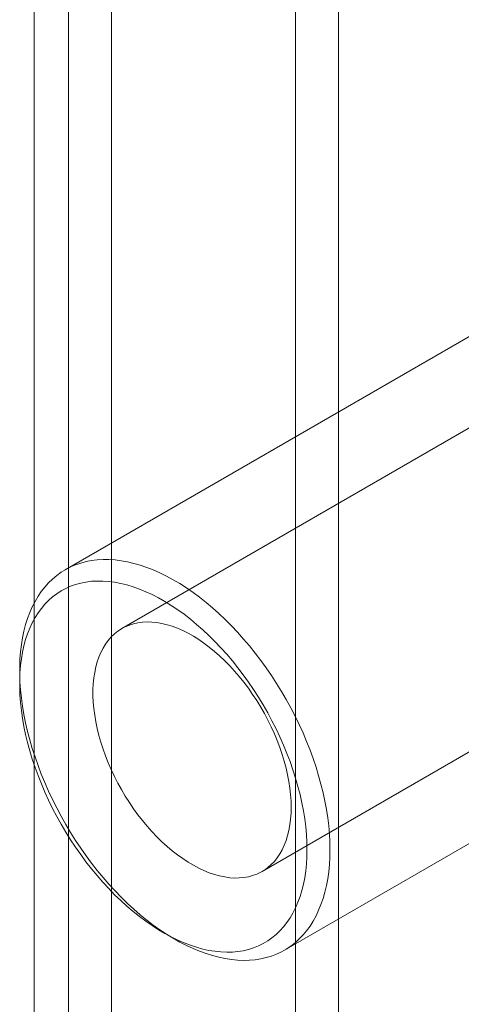
# Model space of a CAD drawing. Units: millimetres. Extents: x 63 to 2187, y 67 to 2327.
# Drawn here: x 1999 to 2013, y 1123 to 1153 of the extents above; entities that cross this region are included whole.
import ezdxf

# ---------------------------------------------------------------- set-up
doc = ezdxf.new("R2010")
doc.units = ezdxf.units.MM
doc.header["$LTSCALE"] = 2

msp = doc.modelspace()

# ---------------------------------------------------------------- linework, layer by layer
at = {"color": 7, "linetype": 'Continuous', "lineweight": 18}
for p, q in [((2007.42, 815.818), (2007.42, 1169.848)), ((2008.746, 815.053), (2008.746, 1169.083)), ((2000.438, 1165.817), (2000.438, 811.787)), ((1999.377, 812.327), (1999.377, 1165.277)), ((2001.763, 1165.052), (2001.763, 811.022)), ((2023.384, 1146.354), (2002.082, 1134.056)), ((2014.21, 1143.872), (2000.333, 1135.861)), ((2006.394, 1126.587), (2027.696, 1138.884)), ((2007.083, 1124.17), (2020.96, 1132.181)), ((2003.354, 1124.708), (2003.707, 1124.504))]:
    msp.add_line(p, q, dxfattribs=at)
at = {"color": 7, "linetype": 'Continuous', "lineweight": 18, "flags": 128}
for points in [[(2008.481, 1127.26), (2008.477, 1127.027), (2008.464, 1126.8), (2008.442, 1126.578), (2008.411, 1126.363), (2008.372, 1126.154), (2008.325, 1125.952), (2008.269, 1125.758), (2008.205, 1125.571), (2008.132, 1125.393), (2008.052, 1125.223), (2007.963, 1125.062), (2007.867, 1124.91), (2007.763, 1124.767), (2007.652, 1124.634), (2007.533, 1124.511), (2007.408, 1124.397), (2007.275, 1124.294), (2007.137, 1124.202), (2006.992, 1124.12), (2006.841, 1124.049), (2006.684, 1123.988), (2006.522, 1123.939), (2006.354, 1123.901), (2006.182, 1123.874), (2006.006, 1123.858), (2005.825, 1123.853), (2005.64, 1123.86), (2005.452, 1123.878), (2005.26, 1123.907), (2005.066, 1123.948), (2004.869, 1123.999), (2004.67, 1124.061), (2004.47, 1124.135), (2004.268, 1124.219), (2004.065, 1124.313), (2003.861, 1124.418), (2003.657, 1124.534), (2003.453, 1124.659), (2003.25, 1124.794), (2003.047, 1124.938), (2002.846, 1125.092), (2002.646, 1125.255), (2002.448, 1125.427), (2002.252, 1125.607), (2002.06, 1125.795), (2001.87, 1125.99), (2001.683, 1126.193), (2001.5, 1126.403), (2001.322, 1126.62), (2001.147, 1126.843), (2000.977, 1127.071), (2000.813, 1127.305), (2000.653, 1127.544), (2000.499, 1127.788), (2000.351, 1128.035), (2000.209, 1128.286), (2000.074, 1128.541), (1999.945, 1128.798), (1999.823, 1129.057), (1999.708, 1129.318), (1999.6, 1129.58), (1999.5, 1129.843), (1999.408, 1130.107), (1999.323, 1130.37), (1999.247, 1130.632), (1999.178, 1130.894), (1999.118, 1131.154), (1999.066, 1131.411), (1999.023, 1131.666), (1998.988, 1131.919), (1998.962, 1132.167), (1998.945, 1132.412), (1998.936, 1132.652), (1998.936, 1132.888), (1998.945, 1133.118), (1998.962, 1133.343), (1998.988, 1133.562), (1999.023, 1133.774), (1999.066, 1133.979), (1999.118, 1134.177), (1999.178, 1134.367), (1999.247, 1134.55), (1999.323, 1134.724), (1999.408, 1134.889), (1999.5, 1135.046), (1999.6, 1135.193), (1999.708, 1135.332), (1999.823, 1135.46), (1999.945, 1135.578), (2000.074, 1135.686), (2000.209, 1135.784), (2000.351, 1135.871), (2000.499, 1135.948), (2000.653, 1136.014), (2000.813, 1136.069), (2000.977, 1136.112), (2001.147, 1136.145), (2001.322, 1136.166), (2001.5, 1136.177), (2001.683, 1136.175), (2001.87, 1136.163), (2002.06, 1136.14), (2002.252, 1136.105), (2002.448, 1136.059), (2002.646, 1136.002), (2002.846, 1135.934), (2003.047, 1135.856), (2003.25, 1135.766), (2003.453, 1135.666), (2003.657, 1135.556), (2003.861, 1135.436), (2004.065, 1135.306), (2004.268, 1135.166), (2004.47, 1135.017), (2004.67, 1134.858), (2004.869, 1134.691), (2005.066, 1134.515), (2005.26, 1134.331), (2005.452, 1134.139), (2005.64, 1133.94), (2005.825, 1133.733), (2006.006, 1133.52), (2006.182, 1133.3), (2006.354, 1133.075), (2006.522, 1132.843), (2006.684, 1132.607), (2006.841, 1132.365), (2006.992, 1132.12), (2007.137, 1131.87), (2007.275, 1131.618), (2007.408, 1131.362), (2007.533, 1131.104), (2007.652, 1130.844), (2007.763, 1130.582), (2007.867, 1130.319), (2007.963, 1130.056), (2008.052, 1129.793), (2008.132, 1129.53), (2008.205, 1129.268), (2008.269, 1129.007), (2008.325, 1128.748), (2008.372, 1128.492), (2008.411, 1128.238), (2008.442, 1127.988), (2008.464, 1127.741), (2008.477, 1127.498), (2008.481, 1127.26)], [(2007.774, 1127.26), (2007.769, 1127.49), (2007.756, 1127.724), (2007.734, 1127.963), (2007.704, 1128.205), (2007.665, 1128.451), (2007.617, 1128.699), (2007.561, 1128.949), (2007.496, 1129.202), (2007.423, 1129.455), (2007.342, 1129.709), (2007.253, 1129.963), (2007.157, 1130.217), (2007.053, 1130.47), (2006.941, 1130.722), (2006.823, 1130.972), (2006.697, 1131.22), (2006.565, 1131.465), (2006.427, 1131.706), (2006.282, 1131.944), (2006.132, 1132.178), (2005.976, 1132.407), (2005.815, 1132.63), (2005.649, 1132.849), (2005.478, 1133.061), (2005.304, 1133.266), (2005.125, 1133.465), (2004.943, 1133.657), (2004.758, 1133.841), (2004.569, 1134.017), (2004.379, 1134.184), (2004.186, 1134.343), (2003.992, 1134.493), (2003.797, 1134.634), (2003.6, 1134.765), (2003.404, 1134.886), (2003.207, 1134.997), (2003.01, 1135.098), (2002.814, 1135.188), (2002.619, 1135.268), (2002.426, 1135.337), (2002.234, 1135.395), (2002.045, 1135.441), (2001.858, 1135.477), (2001.675, 1135.501), (2001.494, 1135.515), (2001.317, 1135.516), (2001.145, 1135.507), (2000.976, 1135.486), (2000.813, 1135.454), (2000.654, 1135.41), (2000.501, 1135.356), (2000.354, 1135.29), (2000.212, 1135.214), (2000.077, 1135.127), (1999.948, 1135.029), (1999.826, 1134.921), (1999.711, 1134.803), (1999.603, 1134.675), (1999.503, 1134.537), (1999.41, 1134.39), (1999.325, 1134.234), (1999.248, 1134.069), (1999.18, 1133.896), (1999.119, 1133.714), (1999.067, 1133.525), (1999.024, 1133.328), (1998.989, 1133.124), (1998.962, 1132.914), (1998.945, 1132.698), (1998.936, 1132.476), (1998.936, 1132.248), (1998.945, 1132.016), (1998.962, 1131.779), (1998.989, 1131.539), (1999.024, 1131.295), (1999.067, 1131.048), (1999.119, 1130.799), (1999.18, 1130.547), (1999.248, 1130.295), (1999.325, 1130.041), (1999.41, 1129.787), (1999.503, 1129.533), (1999.603, 1129.279), (1999.711, 1129.026), (1999.826, 1128.776), (1999.948, 1128.527), (2000.077, 1128.28), (2000.212, 1128.037), (2000.354, 1127.797), (2000.501, 1127.561), (2000.654, 1127.33), (2000.813, 1127.104), (2000.976, 1126.883), (2001.145, 1126.667), (2001.317, 1126.458), (2001.494, 1126.256), (2001.675, 1126.061), (2001.858, 1125.873), (2002.045, 1125.693), (2002.234, 1125.521), (2002.426, 1125.358), (2002.619, 1125.203), (2002.814, 1125.058), (2003.01, 1124.922), (2003.207, 1124.796), (2003.404, 1124.68), (2003.6, 1124.574), (2003.797, 1124.478), (2003.992, 1124.393), (2004.186, 1124.319), (2004.379, 1124.256), (2004.569, 1124.203), (2004.758, 1124.162), (2004.943, 1124.132), (2005.125, 1124.113), (2005.304, 1124.106), (2005.478, 1124.11), (2005.649, 1124.125), (2005.815, 1124.152), (2005.976, 1124.189), (2006.132, 1124.238), (2006.282, 1124.298), (2006.427, 1124.369), (2006.565, 1124.451), (2006.697, 1124.543), (2006.823, 1124.646), (2006.941, 1124.759), (2007.053, 1124.883), (2007.157, 1125.015), (2007.253, 1125.158), (2007.342, 1125.31), (2007.423, 1125.47), (2007.496, 1125.639), (2007.561, 1125.817), (2007.617, 1126.002), (2007.665, 1126.195), (2007.704, 1126.396), (2007.734, 1126.603), (2007.756, 1126.816), (2007.769, 1127.035), (2007.774, 1127.26)], [(2007.288, 1128.561), (2007.283, 1128.753), (2007.27, 1128.949), (2007.248, 1129.149), (2007.218, 1129.352), (2007.178, 1129.559), (2007.131, 1129.767), (2007.075, 1129.977), (2007.011, 1130.188), (2006.938, 1130.399), (2006.858, 1130.61), (2006.771, 1130.821), (2006.676, 1131.03), (2006.574, 1131.237), (2006.466, 1131.441), (2006.351, 1131.642), (2006.23, 1131.839), (2006.103, 1132.032), (2005.971, 1132.22), (2005.833, 1132.402), (2005.692, 1132.578), (2005.546, 1132.748), (2005.396, 1132.911), (2005.243, 1133.067), (2005.087, 1133.214), (2004.928, 1133.353), (2004.768, 1133.484), (2004.606, 1133.605), (2004.443, 1133.717), (2004.279, 1133.819), (2004.116, 1133.911), (2003.952, 1133.993), (2003.79, 1134.064), (2003.628, 1134.124), (2003.469, 1134.173), (2003.312, 1134.211), (2003.157, 1134.238), (2003.006, 1134.254), (2002.858, 1134.258), (2002.714, 1134.251), (2002.574, 1134.233), (2002.439, 1134.203), (2002.31, 1134.163), (2002.186, 1134.111), (2002.068, 1134.048), (2001.956, 1133.974), (2001.851, 1133.89), (2001.752, 1133.796), (2001.661, 1133.691), (2001.577, 1133.577), (2001.501, 1133.454), (2001.433, 1133.321), (2001.373, 1133.18), (2001.321, 1133.031), (2001.278, 1132.874), (2001.243, 1132.709), (2001.216, 1132.537), (2001.199, 1132.36), (2001.19, 1132.176), (2001.19, 1131.987), (2001.199, 1131.793), (2001.216, 1131.595), (2001.243, 1131.393), (2001.278, 1131.188), (2001.321, 1130.981), (2001.373, 1130.771), (2001.433, 1130.561), (2001.501, 1130.35), (2001.577, 1130.138), (2001.661, 1129.927), (2001.752, 1129.718), (2001.851, 1129.51), (2001.956, 1129.304), (2002.068, 1129.102), (2002.186, 1128.902), (2002.31, 1128.707), (2002.439, 1128.517), (2002.574, 1128.332), (2002.714, 1128.152), (2002.858, 1127.979), (2003.006, 1127.813), (2003.157, 1127.653), (2003.312, 1127.502), (2003.469, 1127.358), (2003.628, 1127.224), (2003.79, 1127.098), (2003.952, 1126.981), (2004.116, 1126.874), (2004.279, 1126.777), (2004.443, 1126.69), (2004.606, 1126.614), (2004.768, 1126.548), (2004.928, 1126.493), (2005.087, 1126.45), (2005.243, 1126.417), (2005.396, 1126.396), (2005.546, 1126.386), (2005.692, 1126.387), (2005.833, 1126.4), (2005.971, 1126.424), (2006.103, 1126.459), (2006.23, 1126.505), (2006.351, 1126.563), (2006.466, 1126.631), (2006.574, 1126.71), (2006.676, 1126.799), (2006.771, 1126.898), (2006.858, 1127.008), (2006.938, 1127.126), (2007.011, 1127.254), (2007.075, 1127.391), (2007.131, 1127.537), (2007.178, 1127.69), (2007.218, 1127.851), (2007.248, 1128.019), (2007.27, 1128.194), (2007.283, 1128.375), (2007.288, 1128.561)]]:
    msp.add_lwpolyline(points, dxfattribs=at)

doc.saveas('drawing.dxf')
